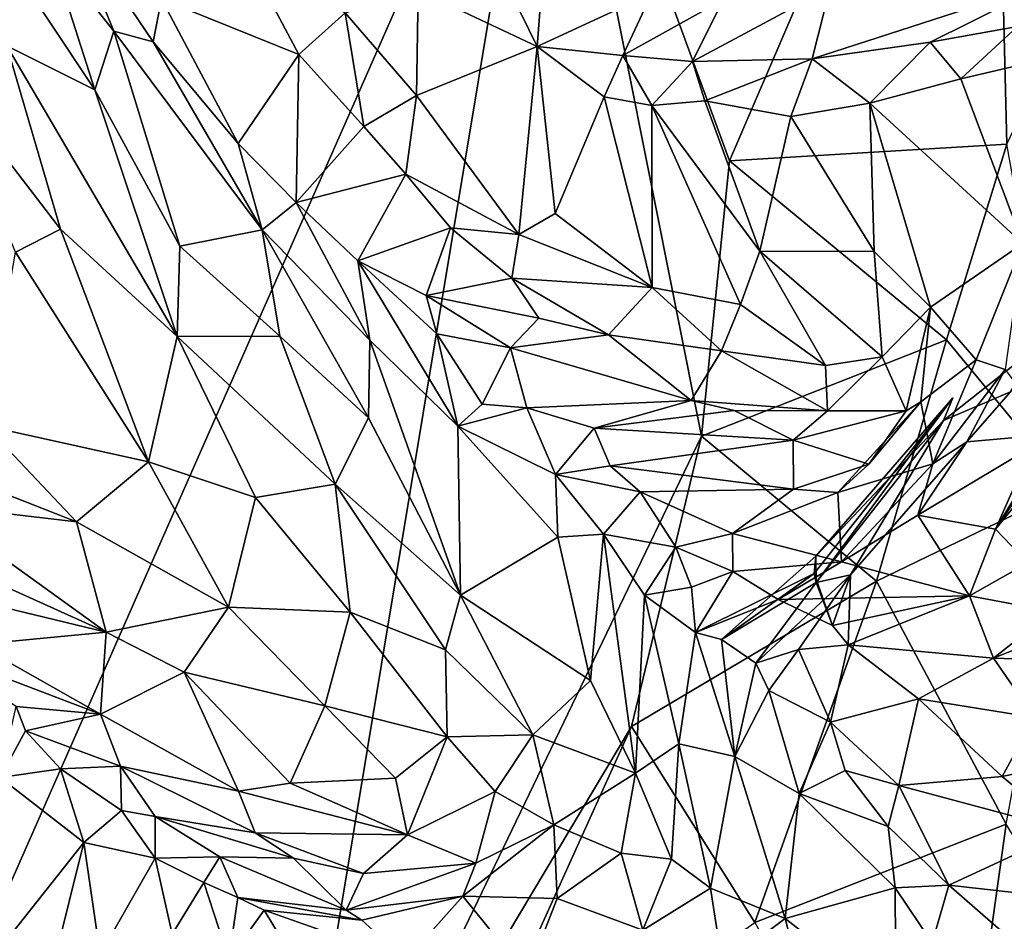
# Model space of a CAD drawing. Extents: x -12.92 to -5.37, y 29.78 to 33.59.
# Drawn here: x -7.27 to -6.65, y 31.33 to 31.91 of the extents above; entities that cross this region are included whole.
import ezdxf

# ---------------------------------------------------------------- set-up
doc = ezdxf.new("R2010")
doc.units = 0
doc.header["$MEASUREMENT"] = 0
doc.layers.add('1', color=7, linetype='Continuous')

msp = doc.modelspace()

# ---------------------------------------------------------------- linework, layer by layer
at = {"layer": '1'}
for points in [[(-6.93682, 32.13366, 24.55383), (-8.43593, 32.60852, 24.54503), (-7.53721, 30.77217, 24.55398)], [(-6.65368, 32.20637, 24.55313), (-6.93682, 32.13366, 24.55383), (-6.82092, 31.81738, 24.55488)], [(-6.82092, 31.81738, 24.55488), (-6.64439, 31.82784, 24.55469), (-6.65368, 32.20637, 24.55313)], [(-6.65368, 32.20637, 24.55313), (-6.64439, 31.82784, 24.55469), (-6.54576, 32.03516, 24.55113)], [(-7.11316, 31.07243, 24.55281), (-6.93682, 32.13366, 24.55383), (-7.53721, 30.77217, 24.55398)], [(-6.83881, 31.64198, 24.55701), (-6.93682, 32.13366, 24.55383), (-7.11316, 31.07243, 24.55281)], [(-6.82092, 31.81738, 24.55488), (-6.93682, 32.13366, 24.55383), (-6.83881, 31.64198, 24.55701)], [(-7.28133, 31.89049, 16.96084), (-7.31323, 31.99445, 16.88927), (-7.22519, 31.86248, 17.11009)], [(-7.31323, 31.99445, 16.88927), (-7.2535, 31.95072, 17.08831), (-7.22519, 31.86248, 17.11009)], [(-6.94351, 31.89008, 17.66561), (-6.97052, 31.94529, 17.54296), (-6.93544, 31.99512, 17.54593)], [(-6.94351, 31.89008, 17.66561), (-6.93544, 31.99512, 17.54593), (-6.87035, 31.92406, 17.74602)], [(-7.2535, 31.95072, 17.08831), (-7.24465, 31.97662, 17.11562), (-7.21311, 31.89982, 17.19948)], [(-7.24465, 31.97662, 17.11562), (-7.18282, 31.92045, 17.2345), (-7.18815, 31.89302, 17.25404)], [(-7.24465, 31.97662, 17.11562), (-7.18815, 31.89302, 17.25404), (-7.21311, 31.89982, 17.19948)], [(-7.21311, 31.89982, 17.19948), (-7.22519, 31.86248, 17.11009), (-7.2535, 31.95072, 17.08831)], [(-7.0953, 31.88511, 17.31704), (-7.18282, 31.92045, 17.2345), (-7.12518, 31.94146, 17.2173)], [(-7.12518, 31.94146, 17.2173), (-7.06575, 31.91161, 17.33243), (-7.0953, 31.88511, 17.31704)], [(-7.01937, 31.92591, 17.45399), (-6.97052, 31.94529, 17.54296), (-6.94351, 31.89008, 17.66561)], [(-6.75685, 31.9277, 17.98636), (-6.76829, 31.8823, 18.06635), (-6.84445, 31.88063, 17.89014)], [(-6.84445, 31.88063, 17.89014), (-6.8251, 31.92011, 17.84341), (-6.75685, 31.9277, 17.98636)], [(-6.76829, 31.8823, 18.06635), (-6.61398, 31.93231, 18.33756), (-6.6932, 31.89293, 18.24045)], [(-6.61398, 31.93231, 18.33756), (-6.76829, 31.8823, 18.06635), (-6.75685, 31.9277, 17.98636)], [(-6.61398, 31.93231, 18.33756), (-6.6374, 31.90275, 18.38247), (-6.6932, 31.89293, 18.24045)], [(-7.18815, 31.89302, 17.25404), (-7.18282, 31.92045, 17.2345), (-7.13388, 31.82829, 17.3764)], [(-7.18282, 31.92045, 17.2345), (-7.0953, 31.88511, 17.31704), (-7.13388, 31.82829, 17.3764)], [(-7.02037, 31.85902, 17.46232), (-7.06575, 31.91161, 17.33243), (-7.01937, 31.92591, 17.45399)], [(-7.01937, 31.92591, 17.45399), (-6.94351, 31.89008, 17.66561), (-7.02037, 31.85902, 17.46232)], [(-6.94351, 31.89008, 17.66561), (-6.87035, 31.92406, 17.74602), (-6.88902, 31.88447, 17.7867)], [(-6.88902, 31.88447, 17.7867), (-6.87035, 31.92406, 17.74602), (-6.8251, 31.92011, 17.84341)], [(-6.84445, 31.88063, 17.89014), (-6.88902, 31.88447, 17.7867), (-6.8251, 31.92011, 17.84341)], [(-7.05383, 31.83916, 17.41579), (-7.0953, 31.88511, 17.31704), (-7.06575, 31.91161, 17.33243)], [(-7.06575, 31.91161, 17.33243), (-7.02037, 31.85902, 17.46232), (-7.05383, 31.83916, 17.41579)], [(-6.6932, 31.89293, 18.24045), (-6.6374, 31.90275, 18.38247), (-6.67352, 31.86963, 18.32938)], [(-6.6374, 31.90275, 18.38247), (-6.6253, 31.88072, 18.43199), (-6.67352, 31.86963, 18.32938)], [(-7.22519, 31.86248, 17.11009), (-7.21311, 31.89982, 17.19948), (-7.17103, 31.76307, 17.23428)], [(-7.18815, 31.89302, 17.25404), (-7.11877, 31.77349, 17.41778), (-7.21311, 31.89982, 17.19948)], [(-7.11877, 31.77349, 17.41778), (-7.17103, 31.76307, 17.23428), (-7.21311, 31.89982, 17.19948)], [(-7.3206, 31.86925, 16.9047), (-7.28133, 31.89049, 16.96084), (-7.24721, 31.77393, 17.0666)], [(-7.28133, 31.89049, 16.96084), (-7.22519, 31.86248, 17.11009), (-7.17283, 31.70546, 17.22789)], [(-7.24721, 31.77393, 17.0666), (-7.28133, 31.89049, 16.96084), (-7.17283, 31.70546, 17.22789)], [(-7.18815, 31.89302, 17.25404), (-7.13388, 31.82829, 17.3764), (-7.11877, 31.77349, 17.41778)], [(-7.02037, 31.85902, 17.46232), (-6.94351, 31.89008, 17.66561), (-6.95512, 31.77033, 17.63867)], [(-6.94351, 31.89008, 17.66561), (-6.932, 31.78379, 17.67644), (-6.95512, 31.77033, 17.63867)], [(-6.90084, 31.85803, 17.76697), (-6.94351, 31.89008, 17.66561), (-6.88902, 31.88447, 17.7867)], [(-6.932, 31.78379, 17.67644), (-6.94351, 31.89008, 17.66561), (-6.90084, 31.85803, 17.76697)], [(-6.73162, 31.85399, 18.19583), (-6.76829, 31.8823, 18.06635), (-6.6932, 31.89293, 18.24045)], [(-6.67352, 31.86963, 18.32938), (-6.73162, 31.85399, 18.19583), (-6.6932, 31.89293, 18.24045)], [(-7.0953, 31.88511, 17.31704), (-7.09702, 31.79077, 17.4696), (-7.13388, 31.82829, 17.3764)], [(-7.0953, 31.88511, 17.31704), (-7.05383, 31.83916, 17.41579), (-7.09702, 31.79077, 17.4696)], [(-6.90084, 31.85803, 17.76697), (-6.88902, 31.88447, 17.7867), (-6.87051, 31.85263, 17.84814)], [(-6.84445, 31.88063, 17.89014), (-6.87051, 31.85263, 17.84814), (-6.88902, 31.88447, 17.7867)], [(-6.83661, 31.85559, 17.93068), (-6.87051, 31.85263, 17.84814), (-6.84445, 31.88063, 17.89014)], [(-6.83661, 31.85559, 17.93068), (-6.84445, 31.88063, 17.89014), (-6.76829, 31.8823, 18.06635)], [(-6.78191, 31.84557, 18.06533), (-6.83661, 31.85559, 17.93068), (-6.76829, 31.8823, 18.06635)], [(-6.73162, 31.85399, 18.19583), (-6.78191, 31.84557, 18.06533), (-6.76829, 31.8823, 18.06635)], [(-6.6342, 31.76461, 18.34389), (-6.67352, 31.86963, 18.32938), (-6.6253, 31.88072, 18.43199)], [(-7.27591, 31.75924, 17.04377), (-7.3206, 31.86925, 16.9047), (-7.24721, 31.77393, 17.0666)], [(-6.67352, 31.86963, 18.32938), (-6.6342, 31.76461, 18.34389), (-6.73162, 31.85399, 18.19583)], [(-7.22519, 31.86248, 17.11009), (-7.17103, 31.76307, 17.23428), (-7.17283, 31.70546, 17.22789)], [(-7.02037, 31.85902, 17.46232), (-7.02707, 31.80894, 17.48995), (-7.05383, 31.83916, 17.41579)], [(-7.02037, 31.85902, 17.46232), (-6.95512, 31.77033, 17.63867), (-7.02707, 31.80894, 17.48995)], [(-6.932, 31.78379, 17.67644), (-6.90084, 31.85803, 17.76697), (-6.8703, 31.73664, 17.78962)], [(-6.8703, 31.73664, 17.78962), (-6.90084, 31.85803, 17.76697), (-6.87051, 31.85263, 17.84814)], [(-6.8016, 31.75984, 17.9618), (-6.87051, 31.85263, 17.84814), (-6.83661, 31.85559, 17.93068)], [(-6.87051, 31.85263, 17.84814), (-6.8016, 31.75984, 17.9618), (-6.81393, 31.72597, 17.9064)], [(-6.8703, 31.73664, 17.78962), (-6.87051, 31.85263, 17.84814), (-6.81393, 31.72597, 17.9064)], [(-6.78191, 31.84557, 18.06533), (-6.8016, 31.75984, 17.9618), (-6.83661, 31.85559, 17.93068)], [(-6.72871, 31.7596, 18.15779), (-6.78191, 31.84557, 18.06533), (-6.73162, 31.85399, 18.19583)], [(-6.6342, 31.76461, 18.34389), (-6.69291, 31.72426, 18.21466), (-6.73162, 31.85399, 18.19583)], [(-6.69291, 31.72426, 18.21466), (-6.72871, 31.7596, 18.15779), (-6.73162, 31.85399, 18.19583)], [(-6.78191, 31.84557, 18.06533), (-6.72871, 31.7596, 18.15779), (-6.8016, 31.75984, 17.9618)], [(-7.09702, 31.79077, 17.4696), (-7.05383, 31.83916, 17.41579), (-7.02707, 31.80894, 17.48995)], [(-7.13388, 31.82829, 17.3764), (-7.09702, 31.79077, 17.4696), (-7.11877, 31.77349, 17.41778)], [(-6.82092, 31.81738, 24.55488), (-6.68271, 31.7034, 24.56066), (-6.64439, 31.82784, 24.55469)], [(-6.60483, 31.60897, 24.55427), (-6.64439, 31.82784, 24.55469), (-6.68271, 31.7034, 24.56066)], [(-6.83881, 31.64198, 24.55701), (-6.68271, 31.7034, 24.56066), (-6.82092, 31.81738, 24.55488)], [(-7.09702, 31.79077, 17.4696), (-7.02707, 31.80894, 17.48995), (-7.05768, 31.75362, 17.58613)], [(-6.99868, 31.77463, 17.57195), (-7.05768, 31.75362, 17.58613), (-7.02707, 31.80894, 17.48995)], [(-7.02707, 31.80894, 17.48995), (-6.95512, 31.77033, 17.63867), (-6.99868, 31.77463, 17.57195)], [(-7.11877, 31.77349, 17.41778), (-7.09702, 31.79077, 17.4696), (-7.0501, 31.70315, 17.63413)], [(-7.09702, 31.79077, 17.4696), (-7.05768, 31.75362, 17.58613), (-7.0501, 31.70315, 17.63413)], [(-6.932, 31.78379, 17.67644), (-6.8703, 31.73664, 17.78962), (-6.95512, 31.77033, 17.63867)], [(-7.27591, 31.75924, 17.04377), (-7.24721, 31.77393, 17.0666), (-7.19111, 31.62574, 17.23694)], [(-7.17283, 31.70546, 17.22789), (-7.19111, 31.62574, 17.23694), (-7.24721, 31.77393, 17.0666)], [(-7.17103, 31.76307, 17.23428), (-7.11877, 31.77349, 17.41778), (-7.10732, 31.70579, 17.40573)], [(-7.11877, 31.77349, 17.41778), (-7.0501, 31.70315, 17.63413), (-7.05091, 31.65362, 17.58712)], [(-7.10732, 31.70579, 17.40573), (-7.11877, 31.77349, 17.41778), (-7.05091, 31.65362, 17.58712)], [(-7.0143, 31.73151, 17.68), (-7.05768, 31.75362, 17.58613), (-6.99868, 31.77463, 17.57195)], [(-6.99868, 31.77463, 17.57195), (-6.95955, 31.74265, 17.66466), (-7.0143, 31.73151, 17.68)], [(-6.99868, 31.77463, 17.57195), (-6.95512, 31.77033, 17.63867), (-6.95955, 31.74265, 17.66466)], [(-6.95955, 31.74265, 17.66466), (-6.95512, 31.77033, 17.63867), (-6.8703, 31.73664, 17.78962)], [(-6.6342, 31.76461, 18.34389), (-6.66386, 31.69059, 18.25443), (-6.69291, 31.72426, 18.21466)], [(-6.64537, 31.68459, 18.30209), (-6.66386, 31.69059, 18.25443), (-6.6342, 31.76461, 18.34389)], [(-7.19111, 31.62574, 17.23694), (-7.29502, 31.64868, 17.1156), (-7.27591, 31.75924, 17.04377)], [(-7.10732, 31.70579, 17.40573), (-7.17283, 31.70546, 17.22789), (-7.17103, 31.76307, 17.23428)], [(-6.8016, 31.75984, 17.9618), (-6.7598, 31.68702, 18.01047), (-6.81393, 31.72597, 17.9064)], [(-6.8016, 31.75984, 17.9618), (-6.72871, 31.7596, 18.15779), (-6.72362, 31.69249, 18.09857)], [(-6.7598, 31.68702, 18.01047), (-6.8016, 31.75984, 17.9618), (-6.72362, 31.69249, 18.09857)], [(-6.69291, 31.72426, 18.21466), (-6.72362, 31.69249, 18.09857), (-6.72871, 31.7596, 18.15779)], [(-6.99408, 31.64846, 17.82584), (-7.0501, 31.70315, 17.63413), (-7.05768, 31.75362, 17.58613)], [(-7.0074, 31.70717, 17.74147), (-6.99408, 31.64846, 17.82584), (-7.05768, 31.75362, 17.58613)], [(-7.0074, 31.70717, 17.74147), (-7.05768, 31.75362, 17.58613), (-7.0143, 31.73151, 17.68)], [(-7.0143, 31.73151, 17.68), (-6.95955, 31.74265, 17.66466), (-6.94237, 31.71715, 17.7215)], [(-6.95955, 31.74265, 17.66466), (-6.89806, 31.70665, 17.7831), (-6.94237, 31.71715, 17.7215)], [(-6.89806, 31.70665, 17.7831), (-6.95955, 31.74265, 17.66466), (-6.8703, 31.73664, 17.78962)], [(-6.89806, 31.70665, 17.7831), (-6.8703, 31.73664, 17.78962), (-6.82609, 31.69647, 17.8865)], [(-6.81393, 31.72597, 17.9064), (-6.82609, 31.69647, 17.8865), (-6.8703, 31.73664, 17.78962)], [(-7.0143, 31.73151, 17.68), (-6.94237, 31.71715, 17.7215), (-6.96051, 31.6982, 17.81103)], [(-6.96051, 31.6982, 17.81103), (-7.0074, 31.70717, 17.74147), (-7.0143, 31.73151, 17.68)], [(-6.82609, 31.69647, 17.8865), (-6.81393, 31.72597, 17.9064), (-6.7598, 31.68702, 18.01047)], [(-6.69291, 31.72426, 18.21466), (-6.70834, 31.65824, 18.14815), (-6.72362, 31.69249, 18.09857)], [(-6.69291, 31.72426, 18.21466), (-6.69903, 31.66381, 18.21263), (-6.70834, 31.65824, 18.14815)], [(-6.69291, 31.72426, 18.21466), (-6.66386, 31.69059, 18.25443), (-6.69903, 31.66381, 18.21263)], [(-6.96051, 31.6982, 17.81103), (-6.94237, 31.71715, 17.7215), (-6.89806, 31.70665, 17.7831)], [(-6.96051, 31.6982, 17.81103), (-6.97847, 31.66232, 17.85583), (-7.0074, 31.70717, 17.74147)], [(-7.0074, 31.70717, 17.74147), (-6.97847, 31.66232, 17.85583), (-6.99408, 31.64846, 17.82584)], [(-7.19111, 31.62574, 17.23694), (-7.17283, 31.70546, 17.22789), (-7.12298, 31.60306, 17.38226)], [(-7.10732, 31.70579, 17.40573), (-7.07214, 31.61142, 17.50115), (-7.17283, 31.70546, 17.22789)], [(-7.17283, 31.70546, 17.22789), (-7.07214, 31.61142, 17.50115), (-7.12298, 31.60306, 17.38226)], [(-7.07214, 31.61142, 17.50115), (-7.10732, 31.70579, 17.40573), (-7.05091, 31.65362, 17.58712)], [(-7.05091, 31.65362, 17.58712), (-7.0501, 31.70315, 17.63413), (-6.99228, 31.54084, 17.78347)], [(-6.99408, 31.64846, 17.82584), (-6.99228, 31.54084, 17.78347), (-7.0501, 31.70315, 17.63413)], [(-6.84544, 31.66468, 17.90667), (-6.96051, 31.6982, 17.81103), (-6.89806, 31.70665, 17.7831)], [(-6.82609, 31.69647, 17.8865), (-6.84544, 31.66468, 17.90667), (-6.89806, 31.70665, 17.7831)], [(-6.83881, 31.64198, 24.55701), (-6.72739, 31.54964, 24.56112), (-6.68271, 31.7034, 24.56066)], [(-6.60483, 31.60897, 24.55427), (-6.68271, 31.7034, 24.56066), (-6.72739, 31.54964, 24.56112)], [(-6.96051, 31.6982, 17.81103), (-6.95006, 31.66019, 17.90927), (-6.97847, 31.66232, 17.85583)], [(-6.96051, 31.6982, 17.81103), (-6.84544, 31.66468, 17.90667), (-6.95006, 31.66019, 17.90927)], [(-6.82609, 31.69647, 17.8865), (-6.75856, 31.65816, 18.02971), (-6.84544, 31.66468, 17.90667)], [(-6.75856, 31.65816, 18.02971), (-6.82609, 31.69647, 17.8865), (-6.7598, 31.68702, 18.01047)], [(-6.68455, 31.65208, 18.60272), (-6.64202, 31.67021, 18.62128), (-6.62545, 31.69865, 18.62756)], [(-6.64202, 31.67021, 18.62128), (-6.68455, 31.65208, 18.60272), (-6.62545, 31.69865, 18.62756)], [(-6.7598, 31.68702, 18.01047), (-6.72362, 31.69249, 18.09857), (-6.75856, 31.65816, 18.02971)], [(-6.70834, 31.65824, 18.14815), (-6.75856, 31.65816, 18.02971), (-6.72362, 31.69249, 18.09857)], [(-6.69134, 31.62452, 18.26627), (-6.69903, 31.66381, 18.21263), (-6.66386, 31.69059, 18.25443)], [(-6.64537, 31.68459, 18.30209), (-6.69134, 31.62452, 18.26627), (-6.66386, 31.69059, 18.25443)], [(-6.64537, 31.68459, 18.30209), (-6.66981, 31.63843, 18.30605), (-6.69134, 31.62452, 18.26627)], [(-6.61472, 31.64332, 18.35474), (-6.66981, 31.63843, 18.30605), (-6.64537, 31.68459, 18.30209)], [(-6.68455, 31.65208, 18.60272), (-6.64202, 31.67021, 18.62128), (-6.74392, 31.55377, 18.63168)], [(-6.74392, 31.55377, 18.63168), (-6.64202, 31.67021, 18.62128), (-6.68455, 31.65208, 18.60272)], [(-6.95006, 31.66019, 17.90927), (-6.84544, 31.66468, 17.90667), (-6.90728, 31.64716, 17.98589)], [(-6.84544, 31.66468, 17.90667), (-6.81796, 31.65848, 17.963), (-6.90728, 31.64716, 17.98589)], [(-6.75856, 31.65816, 18.02971), (-6.81796, 31.65848, 17.963), (-6.84544, 31.66468, 17.90667)], [(-6.67861, 31.66638, 18.57059), (-6.76594, 31.56555, 18.57188), (-6.767, 31.55469, 18.55876)], [(-6.767, 31.55469, 18.55876), (-6.76585, 31.54896, 18.60697), (-6.67861, 31.66638, 18.57059)], [(-6.67861, 31.66638, 18.57059), (-6.68455, 31.65208, 18.60272), (-6.76594, 31.56555, 18.57188)], [(-6.67861, 31.66638, 18.57059), (-6.76585, 31.54896, 18.60697), (-6.68455, 31.65208, 18.60272)], [(-6.75194, 31.60627, 18.23806), (-6.73221, 31.6243, 18.17291), (-6.69903, 31.66381, 18.21263)], [(-6.75194, 31.60627, 18.23806), (-6.69903, 31.66381, 18.21263), (-6.69134, 31.62452, 18.26627)], [(-6.69903, 31.66381, 18.21263), (-6.73221, 31.6243, 18.17291), (-6.70834, 31.65824, 18.14815)], [(-6.95006, 31.66019, 17.90927), (-6.99408, 31.64846, 17.82584), (-6.97847, 31.66232, 17.85583)], [(-6.95006, 31.66019, 17.90927), (-6.93192, 31.61764, 18.02111), (-6.99408, 31.64846, 17.82584)], [(-6.95006, 31.66019, 17.90927), (-6.90728, 31.64716, 17.98589), (-6.93192, 31.61764, 18.02111)], [(-6.78031, 31.63952, 18.03113), (-6.90728, 31.64716, 17.98589), (-6.81796, 31.65848, 17.963)], [(-6.75856, 31.65816, 18.02971), (-6.78031, 31.63952, 18.03113), (-6.81796, 31.65848, 17.963)], [(-6.78031, 31.63952, 18.03113), (-6.75856, 31.65816, 18.02971), (-6.70834, 31.65824, 18.14815)], [(-6.70834, 31.65824, 18.14815), (-6.73221, 31.6243, 18.17291), (-6.78031, 31.63952, 18.03113)], [(-7.05091, 31.65362, 17.58712), (-6.99228, 31.54084, 17.78347), (-7.07214, 31.61142, 17.50115)], [(-6.76585, 31.54896, 18.60697), (-6.76594, 31.56555, 18.57188), (-6.68455, 31.65208, 18.60272)], [(-6.60966, 31.64487, 18.43316), (-6.65144, 31.58284, 18.44362), (-6.591, 31.65648, 18.41906)], [(-6.591, 31.65648, 18.41906), (-6.65144, 31.58284, 18.44362), (-6.61472, 31.64332, 18.35474)], [(-7.23686, 31.58749, 17.23003), (-7.33094, 31.59846, 17.17021), (-7.39363, 31.64913, 17.05295)], [(-7.39363, 31.64913, 17.05295), (-7.29502, 31.64868, 17.1156), (-7.23686, 31.58749, 17.23003)], [(-7.23686, 31.58749, 17.23003), (-7.29502, 31.64868, 17.1156), (-7.19111, 31.62574, 17.23694)], [(-6.99228, 31.54084, 17.78347), (-6.99408, 31.64846, 17.82584), (-6.9303, 31.5778, 18.0593)], [(-6.99408, 31.64846, 17.82584), (-6.93192, 31.61764, 18.02111), (-6.9303, 31.5778, 18.0593)], [(-6.93192, 31.61764, 18.02111), (-6.90728, 31.64716, 17.98589), (-6.89697, 31.62306, 18.06328)], [(-6.89697, 31.62306, 18.06328), (-6.90728, 31.64716, 17.98589), (-6.78031, 31.63952, 18.03113)], [(-6.63597, 31.61779, 18.46469), (-6.65144, 31.58284, 18.44362), (-6.60966, 31.64487, 18.43316)], [(-6.88331, 31.45714, 24.55685), (-6.83881, 31.64198, 24.55701), (-7.11316, 31.07243, 24.55281)], [(-6.78031, 31.63952, 18.03113), (-6.78024, 31.60822, 18.16821), (-6.89697, 31.62306, 18.06328)], [(-6.88331, 31.45714, 24.55685), (-6.72739, 31.54964, 24.56112), (-6.83881, 31.64198, 24.55701)], [(-6.73221, 31.6243, 18.17291), (-6.78024, 31.60822, 18.16821), (-6.78031, 31.63952, 18.03113)], [(-6.65144, 31.58284, 18.44362), (-6.70107, 31.59169, 18.36249), (-6.61472, 31.64332, 18.35474)], [(-6.66981, 31.63843, 18.30605), (-6.61472, 31.64332, 18.35474), (-6.70107, 31.59169, 18.36249)], [(-6.70107, 31.59169, 18.36249), (-6.69134, 31.62452, 18.26627), (-6.66981, 31.63843, 18.30605)], [(-7.14008, 31.53323, 17.4206), (-7.23686, 31.58749, 17.23003), (-7.19111, 31.62574, 17.23694)], [(-7.19111, 31.62574, 17.23694), (-7.12298, 31.60306, 17.38226), (-7.14008, 31.53323, 17.4206)], [(-6.93192, 31.61764, 18.02111), (-6.89697, 31.62306, 18.06328), (-6.87797, 31.60652, 18.15316)], [(-6.78024, 31.60822, 18.16821), (-6.87797, 31.60652, 18.15316), (-6.89697, 31.62306, 18.06328)], [(-6.75194, 31.60627, 18.23806), (-6.78024, 31.60822, 18.16821), (-6.73221, 31.6243, 18.17291)], [(-6.74972, 31.56201, 18.41995), (-6.75194, 31.60627, 18.23806), (-6.69134, 31.62452, 18.26627)], [(-6.69134, 31.62452, 18.26627), (-6.70107, 31.59169, 18.36249), (-6.74972, 31.56201, 18.41995)], [(-6.93192, 31.61764, 18.02111), (-6.87797, 31.60652, 18.15316), (-6.90131, 31.57971, 18.16149)], [(-6.93192, 31.61764, 18.02111), (-6.90131, 31.57971, 18.16149), (-6.9303, 31.5778, 18.0593)], [(-6.65144, 31.58284, 18.44362), (-6.63597, 31.61779, 18.46469), (-6.63086, 31.56136, 18.57862)], [(-7.12298, 31.60306, 17.38226), (-7.07214, 31.61142, 17.50115), (-7.06268, 31.53008, 17.56828)], [(-6.99228, 31.54084, 17.78347), (-7.00198, 31.50597, 17.76092), (-7.07214, 31.61142, 17.50115)], [(-7.07214, 31.61142, 17.50115), (-7.00198, 31.50597, 17.76092), (-7.06268, 31.53008, 17.56828)], [(-6.78024, 31.60822, 18.16821), (-6.81909, 31.57998, 18.2938), (-6.87797, 31.60652, 18.15316)], [(-6.75194, 31.60627, 18.23806), (-6.81909, 31.57998, 18.2938), (-6.78024, 31.60822, 18.16821)], [(-6.72739, 31.54964, 24.56112), (-6.64477, 31.39509, 24.55376), (-6.60483, 31.60897, 24.55427)], [(-7.06268, 31.53008, 17.56828), (-7.14008, 31.53323, 17.4206), (-7.12298, 31.60306, 17.38226)], [(-6.90131, 31.57971, 18.16149), (-6.87797, 31.60652, 18.15316), (-6.85507, 31.57132, 18.30174)], [(-6.85507, 31.57132, 18.30174), (-6.87797, 31.60652, 18.15316), (-6.81909, 31.57998, 18.2938)], [(-6.75194, 31.60627, 18.23806), (-6.74972, 31.56201, 18.41995), (-6.81909, 31.57998, 18.2938)], [(-7.21813, 31.51726, 17.37554), (-7.37996, 31.59036, 17.18996), (-7.33094, 31.59846, 17.17021)], [(-7.33094, 31.59846, 17.17021), (-7.23686, 31.58749, 17.23003), (-7.21813, 31.51726, 17.37554)], [(-7.21813, 31.51726, 17.37554), (-7.32899, 31.54405, 17.3133), (-7.37996, 31.59036, 17.18996)], [(-6.74972, 31.56201, 18.41995), (-6.70107, 31.59169, 18.36249), (-6.66798, 31.54041, 18.55655)], [(-6.66798, 31.54041, 18.55655), (-6.70107, 31.59169, 18.36249), (-6.65144, 31.58284, 18.44362)], [(-7.21813, 31.51726, 17.37554), (-7.23686, 31.58749, 17.23003), (-7.14008, 31.53323, 17.4206)], [(-6.66798, 31.54041, 18.55655), (-6.65144, 31.58284, 18.44362), (-6.63086, 31.56136, 18.57862)], [(-6.90954, 31.48653, 18.10749), (-6.99228, 31.54084, 17.78347), (-6.9303, 31.5778, 18.0593)], [(-6.9303, 31.5778, 18.0593), (-6.90131, 31.57971, 18.16149), (-6.90954, 31.48653, 18.10749)], [(-6.90131, 31.57971, 18.16149), (-6.8809, 31.42751, 18.26422), (-6.90954, 31.48653, 18.10749)], [(-6.87515, 31.5408, 18.29391), (-6.90131, 31.57971, 18.16149), (-6.85507, 31.57132, 18.30174)], [(-6.8809, 31.42751, 18.26422), (-6.90131, 31.57971, 18.16149), (-6.87515, 31.5408, 18.29391)], [(-6.81909, 31.57998, 18.2938), (-6.81879, 31.55593, 18.43988), (-6.85507, 31.57132, 18.30174)], [(-6.81909, 31.57998, 18.2938), (-6.74972, 31.56201, 18.41995), (-6.81879, 31.55593, 18.43988)], [(-6.84514, 31.54596, 18.41947), (-6.87515, 31.5408, 18.29391), (-6.85507, 31.57132, 18.30174)], [(-6.81879, 31.55593, 18.43988), (-6.84514, 31.54596, 18.41947), (-6.85507, 31.57132, 18.30174)], [(-6.82605, 31.51263, 18.55039), (-6.76594, 31.56555, 18.57188), (-6.76585, 31.54896, 18.60697)], [(-6.82605, 31.51263, 18.55039), (-6.767, 31.55469, 18.55876), (-6.76594, 31.56555, 18.57188)], [(-6.78993, 31.53801, 18.51261), (-6.81879, 31.55593, 18.43988), (-6.74972, 31.56201, 18.41995)], [(-6.74972, 31.56201, 18.41995), (-6.66798, 31.54041, 18.55655), (-6.78993, 31.53801, 18.51261)], [(-6.66798, 31.54041, 18.55655), (-6.63086, 31.56136, 18.57862), (-6.61511, 31.53043, 18.66194)], [(-6.84514, 31.54596, 18.41947), (-6.81879, 31.55593, 18.43988), (-6.84254, 31.51703, 18.48129)], [(-6.84254, 31.51703, 18.48129), (-6.81879, 31.55593, 18.43988), (-6.78993, 31.53801, 18.51261)], [(-6.767, 31.55469, 18.55876), (-6.84254, 31.51703, 18.48129), (-6.78993, 31.53801, 18.51261)], [(-6.767, 31.55469, 18.55876), (-6.82605, 31.51263, 18.55039), (-6.84254, 31.51703, 18.48129)], [(-6.74392, 31.55377, 18.63168), (-6.77705, 31.50632, 18.6692), (-6.80423, 31.49745, 18.63694)], [(-6.74392, 31.55377, 18.63168), (-6.80423, 31.49745, 18.63694), (-6.76585, 31.54896, 18.60697)], [(-6.75537, 31.52162, 18.60848), (-6.767, 31.55469, 18.55876), (-6.78993, 31.53801, 18.51261)], [(-6.74543, 31.50925, 18.65739), (-6.77705, 31.50632, 18.6692), (-6.74392, 31.55377, 18.63168)], [(-6.76585, 31.54896, 18.60697), (-6.767, 31.55469, 18.55876), (-6.75537, 31.52162, 18.60848)], [(-6.74392, 31.55377, 18.63168), (-6.76585, 31.54896, 18.60697), (-6.75537, 31.52162, 18.60848)], [(-6.75537, 31.52162, 18.60848), (-6.74543, 31.50925, 18.65739), (-6.74392, 31.55377, 18.63168)], [(-7.32899, 31.54405, 17.3133), (-7.21813, 31.51726, 17.37554), (-7.30029, 31.50946, 17.40052)], [(-6.80486, 31.33251, 24.55795), (-6.72739, 31.54964, 24.56112), (-6.88331, 31.45714, 24.55685)], [(-6.84254, 31.51703, 18.48129), (-6.87515, 31.5408, 18.29391), (-6.84514, 31.54596, 18.41947)], [(-6.82605, 31.51263, 18.55039), (-6.76585, 31.54896, 18.60697), (-6.80423, 31.49745, 18.63694)], [(-6.80486, 31.33251, 24.55795), (-6.64477, 31.39509, 24.55376), (-6.72739, 31.54964, 24.56112)], [(-7.00198, 31.50597, 17.76092), (-6.99228, 31.54084, 17.78347), (-6.9462, 31.45199, 17.99575)], [(-6.9462, 31.45199, 17.99575), (-6.99228, 31.54084, 17.78347), (-6.90954, 31.48653, 18.10749)], [(-6.8809, 31.42751, 18.26422), (-6.87515, 31.5408, 18.29391), (-6.85315, 31.44622, 18.40885)], [(-6.87515, 31.5408, 18.29391), (-6.84254, 31.51703, 18.48129), (-6.85315, 31.44622, 18.40885)], [(-6.78993, 31.53801, 18.51261), (-6.66798, 31.54041, 18.55655), (-6.75537, 31.52162, 18.60848)], [(-6.66798, 31.54041, 18.55655), (-6.74543, 31.50925, 18.65739), (-6.75537, 31.52162, 18.60848)], [(-6.74543, 31.50925, 18.65739), (-6.66798, 31.54041, 18.55655), (-6.65286, 31.50072, 18.7255)], [(-6.66798, 31.54041, 18.55655), (-6.61511, 31.53043, 18.66194), (-6.65286, 31.50072, 18.7255)], [(-6.55986, 31.53806, 18.7536), (-6.57377, 31.49816, 18.85787), (-6.65286, 31.50072, 18.7255)], [(-6.65286, 31.50072, 18.7255), (-6.61511, 31.53043, 18.66194), (-6.55986, 31.53806, 18.7536)], [(-7.16842, 31.49174, 17.47655), (-7.21813, 31.51726, 17.37554), (-7.14008, 31.53323, 17.4206)], [(-7.07878, 31.47043, 17.6252), (-7.16842, 31.49174, 17.47655), (-7.14008, 31.53323, 17.4206)], [(-7.07878, 31.47043, 17.6252), (-7.14008, 31.53323, 17.4206), (-7.06268, 31.53008, 17.56828)], [(-7.00092, 31.45057, 17.81904), (-7.07878, 31.47043, 17.6252), (-7.06268, 31.53008, 17.56828)], [(-7.00198, 31.50597, 17.76092), (-7.00092, 31.45057, 17.81904), (-7.06268, 31.53008, 17.56828)], [(-7.21813, 31.51726, 17.37554), (-7.22168, 31.46509, 17.5433), (-7.30029, 31.50946, 17.40052)], [(-7.21813, 31.51726, 17.37554), (-7.16842, 31.49174, 17.47655), (-7.22168, 31.46509, 17.5433)], [(-6.81749, 31.43818, 18.65549), (-6.85315, 31.44622, 18.40885), (-6.84254, 31.51703, 18.48129)], [(-6.81749, 31.43818, 18.65549), (-6.84254, 31.51703, 18.48129), (-6.82605, 31.51263, 18.55039)], [(-6.81749, 31.43818, 18.65549), (-6.82605, 31.51263, 18.55039), (-6.80423, 31.49745, 18.63694)], [(-7.22168, 31.46509, 17.5433), (-7.3311, 31.50672, 17.4557), (-7.30029, 31.50946, 17.40052)], [(-7.27531, 31.47004, 17.57471), (-7.3311, 31.50672, 17.4557), (-7.22168, 31.46509, 17.5433)], [(-6.79591, 31.48004, 18.70672), (-6.80423, 31.49745, 18.63694), (-6.77705, 31.50632, 18.6692)], [(-6.79591, 31.48004, 18.70672), (-6.77705, 31.50632, 18.6692), (-6.75666, 31.46007, 18.81615)], [(-6.75666, 31.46007, 18.81615), (-6.77705, 31.50632, 18.6692), (-6.74543, 31.50925, 18.65739)], [(-6.70058, 31.47493, 18.77262), (-6.75666, 31.46007, 18.81615), (-6.74543, 31.50925, 18.65739)], [(-6.74543, 31.50925, 18.65739), (-6.65286, 31.50072, 18.7255), (-6.70058, 31.47493, 18.77262)], [(-7.00198, 31.50597, 17.76092), (-6.9462, 31.45199, 17.99575), (-7.00092, 31.45057, 17.81904)], [(-6.65286, 31.50072, 18.7255), (-6.62673, 31.46296, 18.83241), (-6.70058, 31.47493, 18.77262)], [(-6.57377, 31.49816, 18.85787), (-6.62673, 31.46296, 18.83241), (-6.65286, 31.50072, 18.7255)], [(-6.81749, 31.43818, 18.65549), (-6.80423, 31.49745, 18.63694), (-6.79591, 31.48004, 18.70672)], [(-7.22168, 31.46509, 17.5433), (-7.16842, 31.49174, 17.47655), (-7.13369, 31.41605, 17.72384)], [(-7.16842, 31.49174, 17.47655), (-7.10086, 31.4212, 17.72617), (-7.13369, 31.41605, 17.72384)], [(-7.10086, 31.4212, 17.72617), (-7.16842, 31.49174, 17.47655), (-7.07878, 31.47043, 17.6252)], [(-6.9462, 31.45199, 17.99575), (-6.90954, 31.48653, 18.10749), (-6.8809, 31.42751, 18.26422)], [(-6.81749, 31.43818, 18.65549), (-6.79591, 31.48004, 18.70672), (-6.77665, 31.41465, 18.84478)], [(-6.79591, 31.48004, 18.70672), (-6.75666, 31.46007, 18.81615), (-6.77665, 31.41465, 18.84478)], [(-6.70058, 31.47493, 18.77262), (-6.71317, 31.41965, 18.95169), (-6.75666, 31.46007, 18.81615)], [(-6.64734, 31.42529, 18.93623), (-6.71317, 31.41965, 18.95169), (-6.70058, 31.47493, 18.77262)], [(-6.64734, 31.42529, 18.93623), (-6.70058, 31.47493, 18.77262), (-6.62673, 31.46296, 18.83241)], [(-7.27531, 31.47004, 17.57471), (-7.26943, 31.45439, 17.61064), (-7.28578, 31.4247, 17.64578)], [(-7.26943, 31.45439, 17.61064), (-7.27531, 31.47004, 17.57471), (-7.22168, 31.46509, 17.5433)], [(-7.07878, 31.47043, 17.6252), (-7.03369, 31.42429, 17.80322), (-7.10086, 31.4212, 17.72617)], [(-7.00092, 31.45057, 17.81904), (-7.03369, 31.42429, 17.80322), (-7.07878, 31.47043, 17.6252)], [(-7.22168, 31.46509, 17.5433), (-7.20899, 31.43198, 17.7013), (-7.26943, 31.45439, 17.61064)], [(-7.22168, 31.46509, 17.5433), (-7.13369, 31.41605, 17.72384), (-7.20899, 31.43198, 17.7013)], [(-6.62673, 31.46296, 18.83241), (-6.59285, 31.43702, 18.9273), (-6.64734, 31.42529, 18.93623)], [(-7.00266, 31.19375, 24.55707), (-6.88331, 31.45714, 24.55685), (-7.11316, 31.07243, 24.55281)], [(-6.80486, 31.33251, 24.55795), (-6.88331, 31.45714, 24.55685), (-7.00266, 31.19375, 24.55707)], [(-6.7472, 31.42926, 18.90254), (-6.77665, 31.41465, 18.84478), (-6.75666, 31.46007, 18.81615)], [(-6.7472, 31.42926, 18.90254), (-6.75666, 31.46007, 18.81615), (-6.71317, 31.41965, 18.95169)], [(-7.28578, 31.4247, 17.64578), (-7.26943, 31.45439, 17.61064), (-7.24723, 31.43021, 17.70687)], [(-7.26943, 31.45439, 17.61064), (-7.20899, 31.43198, 17.7013), (-7.24723, 31.43021, 17.70687)], [(-7.00092, 31.45057, 17.81904), (-7.02607, 31.3883, 17.93203), (-7.03369, 31.42429, 17.80322)], [(-6.97033, 31.41594, 17.97888), (-7.02607, 31.3883, 17.93203), (-7.00092, 31.45057, 17.81904)], [(-6.9462, 31.45199, 17.99575), (-6.97033, 31.41594, 17.97888), (-7.00092, 31.45057, 17.81904)], [(-6.9328, 31.39458, 18.13613), (-6.97033, 31.41594, 17.97888), (-6.9462, 31.45199, 17.99575)], [(-6.9462, 31.45199, 17.99575), (-6.8809, 31.42751, 18.26422), (-6.9328, 31.39458, 18.13613)], [(-6.8809, 31.42751, 18.26422), (-6.85315, 31.44622, 18.40885), (-6.85801, 31.37282, 18.44919)], [(-6.85801, 31.37282, 18.44919), (-6.85315, 31.44622, 18.40885), (-6.83302, 31.35429, 18.60396)], [(-6.85315, 31.44622, 18.40885), (-6.81749, 31.43818, 18.65549), (-6.83302, 31.35429, 18.60396)], [(-6.83302, 31.35429, 18.60396), (-6.81749, 31.43818, 18.65549), (-6.78551, 31.33496, 18.80188)], [(-6.81749, 31.43818, 18.65549), (-6.77665, 31.41465, 18.84478), (-6.78551, 31.33496, 18.80188)], [(-7.24723, 31.43021, 17.70687), (-7.20899, 31.43198, 17.7013), (-7.20828, 31.40382, 17.84236)], [(-7.18683, 31.39988, 17.88245), (-7.20828, 31.40382, 17.84236), (-7.20899, 31.43198, 17.7013)], [(-7.20899, 31.43198, 17.7013), (-7.13369, 31.41605, 17.72384), (-7.1232, 31.38953, 17.84411)], [(-7.20899, 31.43198, 17.7013), (-7.1232, 31.38953, 17.84411), (-7.18683, 31.39988, 17.88245)], [(-6.60607, 31.39097, 19.07195), (-6.64734, 31.42529, 18.93623), (-6.59285, 31.43702, 18.9273)], [(-7.24723, 31.43021, 17.70687), (-7.23238, 31.38343, 17.81847), (-7.28578, 31.4247, 17.64578)], [(-7.20828, 31.40382, 17.84236), (-7.23238, 31.38343, 17.81847), (-7.24723, 31.43021, 17.70687)], [(-6.9328, 31.39458, 18.13613), (-6.8809, 31.42751, 18.26422), (-6.89006, 31.3765, 18.3045)], [(-6.89006, 31.3765, 18.3045), (-6.8809, 31.42751, 18.26422), (-6.85801, 31.37282, 18.44919)], [(-6.7472, 31.42926, 18.90254), (-6.71998, 31.39357, 19.00142), (-6.77665, 31.41465, 18.84478)], [(-6.7472, 31.42926, 18.90254), (-6.71317, 31.41965, 18.95169), (-6.71998, 31.39357, 19.00142)], [(-6.60607, 31.39097, 19.07195), (-6.71317, 31.41965, 18.95169), (-6.64734, 31.42529, 18.93623)], [(-7.28578, 31.4247, 17.64578), (-7.23238, 31.38343, 17.81847), (-7.28233, 31.32013, 17.71928)], [(-7.13369, 31.41605, 17.72384), (-7.10086, 31.4212, 17.72617), (-7.02607, 31.3883, 17.93203)], [(-7.10086, 31.4212, 17.72617), (-7.03369, 31.42429, 17.80322), (-7.02607, 31.3883, 17.93203)], [(-6.71998, 31.39357, 19.00142), (-6.71317, 31.41965, 18.95169), (-6.68116, 31.35622, 19.12201)], [(-6.60607, 31.39097, 19.07195), (-6.68116, 31.35622, 19.12201), (-6.71317, 31.41965, 18.95169)], [(-7.13369, 31.41605, 17.72384), (-7.02607, 31.3883, 17.93203), (-7.1232, 31.38953, 17.84411)], [(-6.97033, 31.41594, 17.97888), (-6.98246, 31.37029, 18.07073), (-7.02607, 31.3883, 17.93203)], [(-6.97033, 31.41594, 17.97888), (-6.9328, 31.39458, 18.13613), (-6.98246, 31.37029, 18.07073)], [(-6.77665, 31.41465, 18.84478), (-6.71536, 31.35445, 19.06176), (-6.78551, 31.33496, 18.80188)], [(-6.71536, 31.35445, 19.06176), (-6.77665, 31.41465, 18.84478), (-6.71998, 31.39357, 19.00142)], [(-7.20828, 31.40382, 17.84236), (-7.18676, 31.37339, 17.97302), (-7.23238, 31.38343, 17.81847)], [(-7.18683, 31.39988, 17.88245), (-7.18676, 31.37339, 17.97302), (-7.20828, 31.40382, 17.84236)], [(-7.1232, 31.38953, 17.84411), (-7.09881, 31.37336, 17.95971), (-7.18683, 31.39988, 17.88245)], [(-7.18683, 31.39988, 17.88245), (-7.14555, 31.37424, 18.03969), (-7.18676, 31.37339, 17.97302)], [(-7.14555, 31.37424, 18.03969), (-7.18683, 31.39988, 17.88245), (-7.09881, 31.37336, 17.95971)], [(-6.93069, 31.34764, 18.27288), (-6.99095, 31.34916, 18.17292), (-6.9328, 31.39458, 18.13613)], [(-6.98246, 31.37029, 18.07073), (-6.9328, 31.39458, 18.13613), (-6.99095, 31.34916, 18.17292)], [(-6.89006, 31.3765, 18.3045), (-6.93069, 31.34764, 18.27288), (-6.9328, 31.39458, 18.13613)], [(-6.68358, 31.11727, 24.55635), (-6.64477, 31.39509, 24.55376), (-6.80486, 31.33251, 24.55795)], [(-6.71536, 31.35445, 19.06176), (-6.71998, 31.39357, 19.00142), (-6.68116, 31.35622, 19.12201)], [(-6.64477, 31.39509, 24.55376), (-6.68358, 31.11727, 24.55635), (-6.52584, 31.2009, 24.55634)], [(-7.1232, 31.38953, 17.84411), (-7.02607, 31.3883, 17.93203), (-7.05422, 31.36361, 18.00763)], [(-7.1232, 31.38953, 17.84411), (-7.05422, 31.36361, 18.00763), (-7.09881, 31.37336, 17.95971)], [(-7.02607, 31.3883, 17.93203), (-6.98246, 31.37029, 18.07073), (-7.05422, 31.36361, 18.00763)], [(-6.68116, 31.35622, 19.12201), (-6.60607, 31.39097, 19.07195), (-6.59807, 31.34686, 19.17371)], [(-7.28233, 31.32013, 17.71928), (-7.23238, 31.38343, 17.81847), (-7.25091, 31.30817, 17.81381)], [(-7.22184, 31.31207, 17.9242), (-7.25091, 31.30817, 17.81381), (-7.23238, 31.38343, 17.81847)], [(-7.18676, 31.37339, 17.97302), (-7.22184, 31.31207, 17.9242), (-7.23238, 31.38343, 17.81847)], [(-6.93069, 31.34764, 18.27288), (-6.89006, 31.3765, 18.3045), (-6.87613, 31.32749, 18.47853)], [(-6.87613, 31.32749, 18.47853), (-6.89006, 31.3765, 18.3045), (-6.85801, 31.37282, 18.44919)], [(-7.17602, 31.32492, 18.06632), (-7.22184, 31.31207, 17.9242), (-7.18676, 31.37339, 17.97302)], [(-7.15593, 31.35791, 18.0768), (-7.18676, 31.37339, 17.97302), (-7.14555, 31.37424, 18.03969)], [(-7.15593, 31.35791, 18.0768), (-7.17602, 31.32492, 18.06632), (-7.18676, 31.37339, 17.97302)], [(-7.15593, 31.35791, 18.0768), (-7.14555, 31.37424, 18.03969), (-7.13409, 31.34841, 18.1572)], [(-7.0652, 31.34034, 18.11312), (-7.13409, 31.34841, 18.1572), (-7.14555, 31.37424, 18.03969)], [(-7.09881, 31.37336, 17.95971), (-7.0652, 31.34034, 18.11312), (-7.14555, 31.37424, 18.03969)], [(-7.09881, 31.37336, 17.95971), (-7.05422, 31.36361, 18.00763), (-7.0652, 31.34034, 18.11312)], [(-6.99095, 31.34916, 18.17292), (-7.0652, 31.34034, 18.11312), (-6.98246, 31.37029, 18.07073)], [(-7.0652, 31.34034, 18.11312), (-7.05422, 31.36361, 18.00763), (-6.98246, 31.37029, 18.07073)], [(-6.83302, 31.35429, 18.60396), (-6.87613, 31.32749, 18.47853), (-6.85801, 31.37282, 18.44919)], [(-7.17602, 31.32492, 18.06632), (-7.15593, 31.35791, 18.0768), (-7.13992, 31.30915, 18.22651)], [(-7.13992, 31.30915, 18.22651), (-7.15593, 31.35791, 18.0768), (-7.13409, 31.34841, 18.1572)], [(-6.68116, 31.35622, 19.12201), (-6.69192, 31.31945, 19.14659), (-6.71536, 31.35445, 19.06176)], [(-6.69192, 31.31945, 19.14659), (-6.68116, 31.35622, 19.12201), (-6.6448, 31.32442, 19.22278)], [(-6.59807, 31.34686, 19.17371), (-6.6448, 31.32442, 19.22278), (-6.68116, 31.35622, 19.12201)], [(-6.82548, 31.305, 18.67969), (-6.87613, 31.32749, 18.47853), (-6.83302, 31.35429, 18.60396)], [(-6.83302, 31.35429, 18.60396), (-6.78551, 31.33496, 18.80188), (-6.82548, 31.305, 18.67969)], [(-6.71503, 31.27971, 19.05139), (-6.78551, 31.33496, 18.80188), (-6.71536, 31.35445, 19.06176)], [(-6.71536, 31.35445, 19.06176), (-6.69192, 31.31945, 19.14659), (-6.71503, 31.27971, 19.05139)], [(-7.13409, 31.34841, 18.1572), (-7.11744, 31.3403, 18.2336), (-7.13992, 31.30915, 18.22651)], [(-7.11744, 31.3403, 18.2336), (-7.13409, 31.34841, 18.1572), (-7.05525, 31.3339, 18.17979)], [(-7.05525, 31.3339, 18.17979), (-7.13409, 31.34841, 18.1572), (-7.0652, 31.34034, 18.11312)], [(-7.05525, 31.3339, 18.17979), (-7.0652, 31.34034, 18.11312), (-6.99095, 31.34916, 18.17292)], [(-7.05525, 31.3339, 18.17979), (-6.99095, 31.34916, 18.17292), (-7.02709, 31.30847, 18.31515)], [(-6.99095, 31.34916, 18.17292), (-6.94978, 31.29865, 18.42495), (-7.02709, 31.30847, 18.31515)], [(-6.94978, 31.29865, 18.42495), (-6.99095, 31.34916, 18.17292), (-6.93069, 31.34764, 18.27288)], [(-6.93069, 31.34764, 18.27288), (-6.87613, 31.32749, 18.47853), (-6.94978, 31.29865, 18.42495)], [(-7.10579, 31.3209, 18.29279), (-7.13992, 31.30915, 18.22651), (-7.11744, 31.3403, 18.2336)], [(-7.02709, 31.30847, 18.31515), (-7.11744, 31.3403, 18.2336), (-7.05525, 31.3339, 18.17979)], [(-7.10579, 31.3209, 18.29279), (-7.11744, 31.3403, 18.2336), (-7.02709, 31.30847, 18.31515)], [(-6.78551, 31.33496, 18.80188), (-6.77207, 31.28197, 18.86771), (-6.82548, 31.305, 18.67969)], [(-6.77207, 31.28197, 18.86771), (-6.78551, 31.33496, 18.80188), (-6.71503, 31.27971, 19.05139)]]:
    msp.add_3dface(points, dxfattribs=at)

doc.saveas('drawing.dxf')
